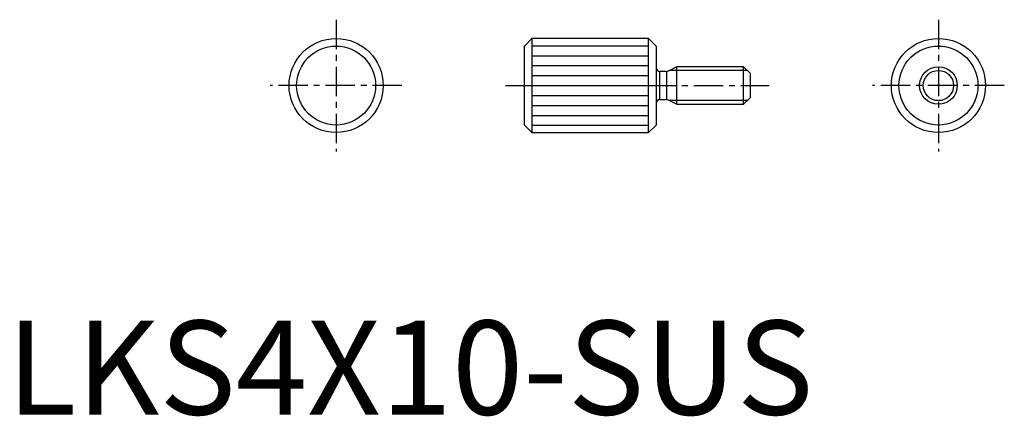
# Model space of a CAD drawing. Extents: x 1 to 106, y 0 to 42.
import ezdxf

# ---------------------------------------------------------------- set-up
doc = ezdxf.new("R2010")
doc.units = 0
doc.header["$LTSCALE"] = 2.5
doc.linetypes.add('CENTER', pattern=[2, 1.25, -0.25, 0.25, -0.25])
doc.layers.get('0').update_dxf_attribs({"linetype": 'CONTINUOUS'})
doc.layers.add('1', color=1, linetype='CENTER')
doc.layers.add('3', color=3, linetype='CONTINUOUS')
doc.styles.add('STANDARD1', font='txt')

msp = doc.modelspace()

# ---------------------------------------------------------------- linework, layer by layer
for p, q in [((55.8, 40), (55, 39.2)), ((68.2, 40), (55.8, 40)), ((55.8, 40), (55.8, 30)), ((69, 39.2), (68.2, 40)), ((68.2, 30), (68.2, 40)), ((55, 30.8), (55, 39.2)), ((69, 39.2), (69, 30.8)), ((71.2, 37), (70.3, 36.54)), ((78.3, 37), (71.2, 37)), ((71.2, 33), (71.2, 37)), ((79, 36.3), (78.3, 37)), ((78.3, 33), (78.3, 37)), ((70.12, 36.5), (69.4, 36.5)), ((69.4, 33.5), (69.4, 36.5)), ((70.12, 36.5), (70.12, 33.5)), ((79, 36.3), (79, 33.7)), ((69.4, 33.5), (70.12, 33.5)), ((78.3, 33), (79, 33.7)), ((70.3, 33.46), (71.2, 33)), ((71.2, 33), (78.3, 33)), ((55, 30.8), (55.8, 30)), ((68.2, 30), (69, 30.8)), ((55.8, 30), (68.2, 30))]:
    msp.add_line(p, q)
for centre, radius in [((35, 35), 5), ((99, 35), 5), ((35, 35), 4.2), ((99, 35), 4.2), ((99, 35), 2)]:
    msp.add_circle(centre, radius)
for centre, start, end in [((69.4, 36.9), 180, 270), ((70.12, 36.9), 270, 297), ((69.4, 33.1), 90, 180), ((70.12, 33.1), 63, 90)]:
    msp.add_arc(centre, 0.4, start, end)
at = {"layer": '1'}
for p, q in [((35, 42), (35, 28)), ((99, 42), (99, 28)), ((42, 35), (28, 35)), ((53, 35), (81, 35)), ((106, 35), (92, 35))]:
    msp.add_line(p, q, dxfattribs=at)
at = {"layer": '3'}
for p, q in [((55.8, 39.23), (68.2, 39.23)), ((55.8, 38.17), (68.2, 38.17)), ((55.8, 37.12), (68.2, 37.12)), ((55.8, 36.06), (68.2, 36.06)), ((78.69, 36.61), (70.43, 36.61)), ((55.8, 35), (68.2, 35)), ((55.8, 33.94), (68.2, 33.94)), ((55.8, 32.88), (68.2, 32.88)), ((78.69, 33.39), (70.43, 33.39)), ((55.8, 31.82), (68.2, 31.82)), ((55.8, 30.77), (68.2, 30.77))]:
    msp.add_line(p, q, dxfattribs=at)
msp.add_circle((99, 35), 1.61, dxfattribs=at)

# ---------------------------------------------------------------- texts
at = {"color": 3, "style": 'STANDARD1'}
msp.add_text('LKS4X10-SUS', height=10, dxfattribs=at).set_placement((0, 0))

doc.saveas('drawing.dxf')
